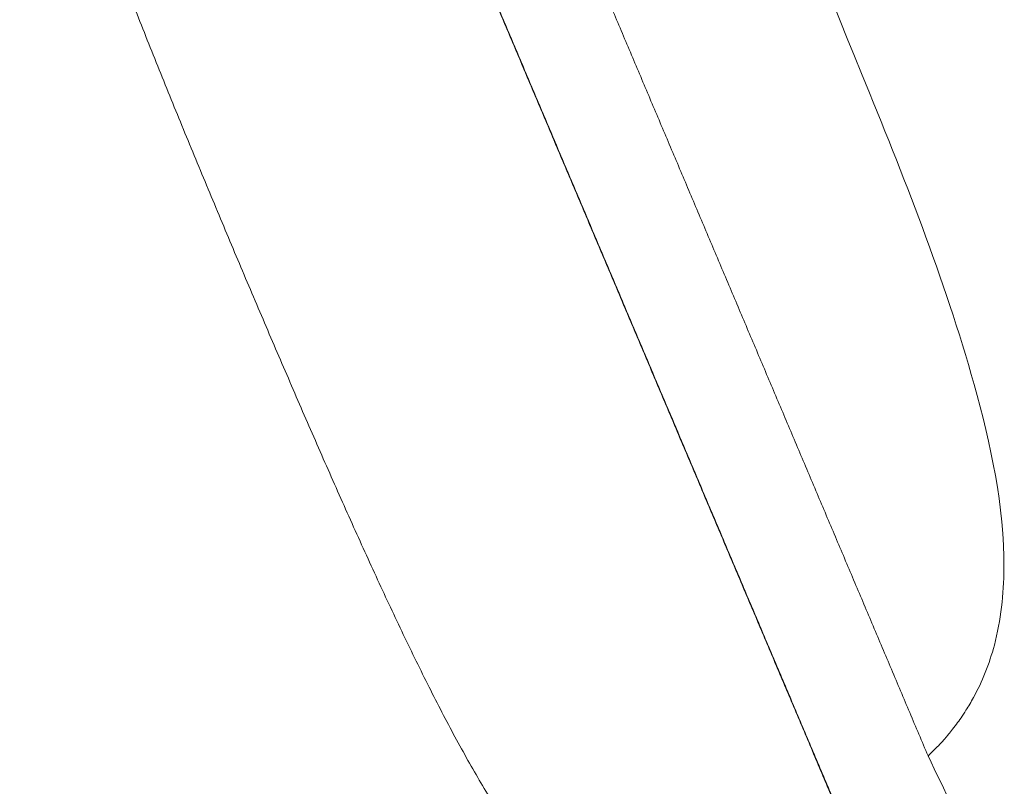
# Model space of a CAD drawing. Units: metres. Extents: x 695 to 2240, y -463 to 1013.
# Drawn here: x 2027 to 2038, y 433 to 441 of the extents above; entities that cross this region are included whole.
import ezdxf

# ---------------------------------------------------------------- set-up
doc = ezdxf.new("R2010")
doc.units = ezdxf.units.M

# ---------------------------------------------------------------- blocks, each defined once
blk = doc.blocks.new('JOE LOUNGE STAR BASE - HIGH BACK WITH BACK WINGS LEFT')
at = {"color": 0, "linetype": 'Continuous', "lineweight": 0}
blk.add_open_spline([(2030.527, 447.448), (2030.527, 447.448), (2030.527, 447.448), (2030.531, 447.448), (2030.529, 447.448), (2030.542, 447.448), (2030.544, 447.448), (2030.562, 447.449), (2030.562, 447.449), (2030.614, 447.451), (2030.629, 447.451), (2030.662, 447.451), (2030.673, 447.451), (2030.708, 447.45), (2030.734, 447.45), (2030.835, 447.446), (2030.915, 447.439), (2031.198, 447.401), (2031.402, 447.345), (2031.8, 447.179), (2031.995, 447.063), (2032.588, 446.619), (2032.928, 446.211), (2034.443, 444.041), (2035.203, 442.007), (2036.45, 438.961), (2036.883, 437.878), (2037.373, 436.129), (2037.515, 435.475), (2037.509, 434.548), (2037.479, 434.273), (2037.358, 433.816), (2037.28, 433.623), (2037.164, 433.411), (2037.137, 433.366), (2037.075, 433.268), (2037.04, 433.219), (2036.971, 433.127), (2036.941, 433.09), (2036.812, 432.938), (2036.805, 432.939), (2036.755, 432.887), (2036.729, 432.861), (2036.712, 432.843)], degree=3, knots=[0, 0, 0, 0, 0.1070957, 0.1070957, 0.1472609, 0.1472609, 0.1560598, 0.1560598, 0.1603579, 0.1603579, 0.1614404, 0.1614404, 0.1619244, 0.1619244, 0.1627587, 0.1627587, 0.1651327, 0.1651327, 0.1713552, 0.1713552, 0.1780751, 0.1780751, 0.1935695, 0.1935695, 0.2574917, 0.2574917, 0.2923203, 0.2923203, 0.3119838, 0.3119838, 0.3201553, 0.3201553, 0.326279, 0.326279, 0.3280617, 0.3280617, 0.3305145, 0.3305145, 0.3338786, 0.3338786, 0.3495018, 0.3495018, 0.3799029, 0.3799029, 0.3799029, 0.3799029], dxfattribs=at)
for points, degree in [([(2036.711, 432.844), (2035.939, 434.67), (2035.166, 436.495), (2034.393, 438.32), (2033.621, 440.146), (2032.848, 441.971), (2032.075, 443.797), (2031.303, 445.622), (2030.53, 447.448)], 8), ([(2036.711, 432.844), (2035.939, 434.67), (2035.166, 436.495), (2034.393, 438.32), (2033.621, 440.146), (2032.848, 441.971), (2032.075, 443.797), (2031.303, 445.622), (2030.53, 447.448)], 8), ([(2029.458, 447.173), (2030.287, 445.192), (2031.06, 443.364), (2031.834, 441.537), (2032.607, 439.709), (2033.381, 437.882), (2034.154, 436.054), (2034.928, 434.227), (2035.714, 432.371)], 8), ([(2029.458, 447.173), (2030.287, 445.192), (2031.06, 443.364), (2031.834, 441.537), (2032.607, 439.709), (2033.381, 437.882), (2034.154, 436.054), (2034.928, 434.227), (2035.714, 432.371)], 8), ([(2035.719, 432.371), (2034.932, 434.227), (2034.159, 436.054), (2033.385, 437.882), (2032.611, 439.709), (2031.838, 441.537), (2031.064, 443.364), (2030.291, 445.192), (2029.462, 447.173)], 8), ([(2035.719, 432.371), (2034.932, 434.227), (2034.159, 436.054), (2033.385, 437.882), (2032.611, 439.709), (2031.838, 441.537), (2031.064, 443.364), (2030.291, 445.192), (2029.462, 447.173)], 8), ([(2033.265, 431.203), (2032.217, 431.473), (2031.252, 433.753), (2030.286, 436.034), (2029.321, 438.315), (2028.355, 440.596), (2027.39, 442.876), (2026.425, 445.157), (2027.558, 446.656)], 8), ([(2037.23, 431.764), (2037.057, 432.124), (2036.884, 432.484), (2036.711, 432.844)], 3), ([(2037.23, 431.764), (2037.057, 432.124), (2036.884, 432.484), (2036.711, 432.844)], 3)]:
    blk.add_open_spline(points, degree=degree, dxfattribs=at)

msp = doc.modelspace()

# ---------------------------------------------------------------- block references
msp.add_blockref('JOE LOUNGE STAR BASE - HIGH BACK WITH BACK WINGS LEFT', (0, 0))

doc.saveas('drawing.dxf')
